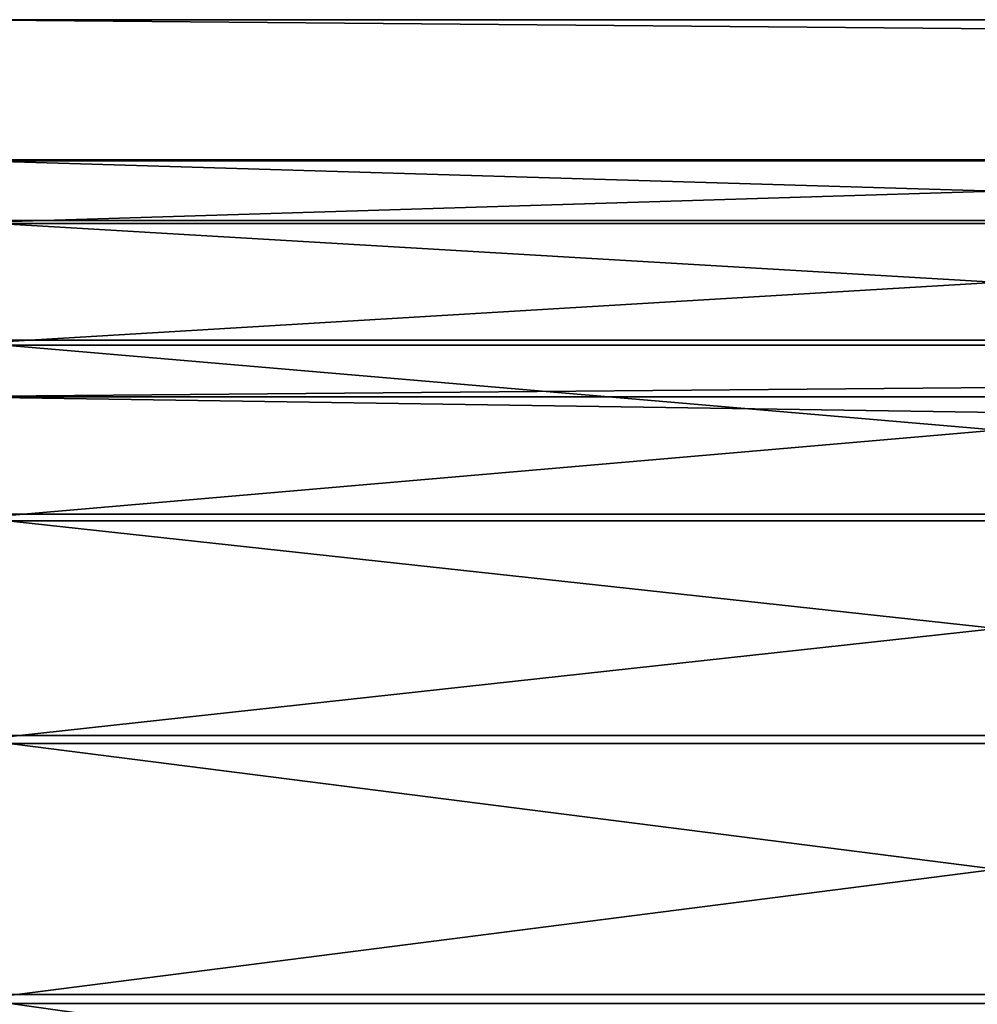
# Model space of a CAD drawing. Extents: x -180 to 180, y -92 to 0.
# Drawn here: x -130 to -124, y -76 to -70 of the extents above; entities that cross this region are included whole.
import ezdxf

# ---------------------------------------------------------------- set-up
doc = ezdxf.new("R2010")
doc.units = 0
doc.layers.add('L3', color=7, linetype='CONTINUOUS')
doc.layers.add('L4', color=7, linetype='CONTINUOUS')

msp = doc.modelspace()

# ---------------------------------------------------------------- linework, layer by layer
at = {"layer": 'L3', "color": 7}
for points in [[(-130, -72.51489, 6.631227), (130, -72.51489, 6.631227), (130, -70.29058, 2.393157)], [(-130, -72.51489, 6.631227), (130, -70.29058, 2.393157), (-130, -70.29058, 2.393157)], [(-130, -70.29058, 2.393157), (130, -70.29058, 2.393157), (130, -70.29058, -2.393157)], [(-130, -70.29058, 2.393157), (130, -70.29058, -2.393157), (-130, -70.29058, -2.393157)], [(-130, -70.29058, -2.393157), (130, -70.29058, -2.393157), (130, -72.51489, -6.631227)], [(-130, -70.29058, -2.393157), (130, -72.51489, -6.631227), (-130, -72.51489, -6.631227)], [(-130, -76.45395, 9.350162), (130, -76.45395, 9.350162), (130, -72.51489, 6.631227)], [(-130, -76.45395, 9.350162), (130, -72.51489, 6.631227), (-130, -72.51489, 6.631227)], [(-130, -72.51489, -6.631227), (130, -72.51489, -6.631227), (130, -76.45395, -9.350162)], [(-130, -72.51489, -6.631227), (130, -76.45395, -9.350162), (-130, -76.45395, -9.350162)]]:
    msp.add_3dface(points, dxfattribs=at)
at = {"layer": 'L4', "color": 7}
for points in [[(-130, -71.12385, 0.932493), (-118, -71.12385, 0.932493), (-118, -71.11783, -0.873352)], [(-130, -71.12385, 0.932493), (-118, -71.11783, -0.873352), (-130, -71.11783, -0.873352)], [(-130, -71.11783, -0.873352), (-118, -71.11783, -0.873352), (-118, -71.47545, -2.643441)], [(-130, -71.11783, -0.873352), (-118, -71.47545, -2.643441), (-130, -71.47545, -2.643441)], [(-130, -71.49325, 2.700161), (-118, -71.12385, 0.932493), (-130, -71.12385, 0.932493)], [(-130, -71.49325, 2.700161), (-118, -71.49325, 2.700161), (-118, -71.12385, 0.932493)], [(-130, -71.47545, -2.643441), (-118, -71.47545, -2.643441), (-118, -72.18207, -4.305307)], [(-130, -71.47545, -2.643441), (-118, -72.18207, -4.305307), (-130, -72.18207, -4.305307)], [(-130, -72.21092, 4.357284), (-118, -72.21092, 4.357284), (-118, -71.49325, 2.700161)], [(-130, -72.21092, 4.357284), (-118, -71.49325, 2.700161), (-130, -71.49325, 2.700161)], [(-130, -72.18207, -4.305307), (-118, -72.18207, -4.305307), (-118, -73.20876, -5.790914)], [(-130, -72.18207, -4.305307), (-118, -73.20876, -5.790914), (-130, -73.20876, -5.790914)], [(-130, -73.24748, 5.83602), (-118, -73.24748, 5.83602), (-118, -72.21092, 4.357284)], [(-130, -73.24748, 5.83602), (-118, -72.21092, 4.357284), (-130, -72.21092, 4.357284)], [(-130, -73.20876, -5.790914), (-118, -73.20876, -5.790914), (-118, -74.51348, -7.03944)], [(-130, -73.20876, -5.790914), (-118, -74.51348, -7.03944), (-130, -74.51348, -7.03944)], [(-130, -74.56049, 7.075828), (-118, -74.56049, 7.075828), (-118, -73.24748, 5.83602)], [(-130, -74.56049, 7.075828), (-118, -73.24748, 5.83602), (-130, -73.24748, 5.83602)], [(-130, -74.51348, -7.03944), (-118, -74.51348, -7.03944), (-118, -76.04282, -7.99977)], [(-130, -74.51348, -7.03944), (-118, -76.04282, -7.99977), (-130, -76.04282, -7.99977)], [(-130, -76.09619, 8.025951), (-118, -76.09619, 8.025951), (-118, -74.56049, 7.075828)], [(-130, -76.09619, 8.025951), (-118, -74.56049, 7.075828), (-130, -74.56049, 7.075828)], [(-130, -76.04282, -7.99977), (-118, -76.04282, -7.99977), (-118, -77.73416, -8.63259)], [(-130, -76.04282, -7.99977), (-118, -77.73416, -8.63259), (-130, -77.73416, -8.63259)], [(-130, -77.79171, 8.64749), (-118, -77.79171, 8.64749), (-118, -76.09619, 8.025951)], [(-130, -77.79171, 8.64749), (-118, -76.09619, 8.025951), (-130, -76.09619, 8.025951)]]:
    msp.add_3dface(points, dxfattribs=at)

doc.saveas('drawing.dxf')
